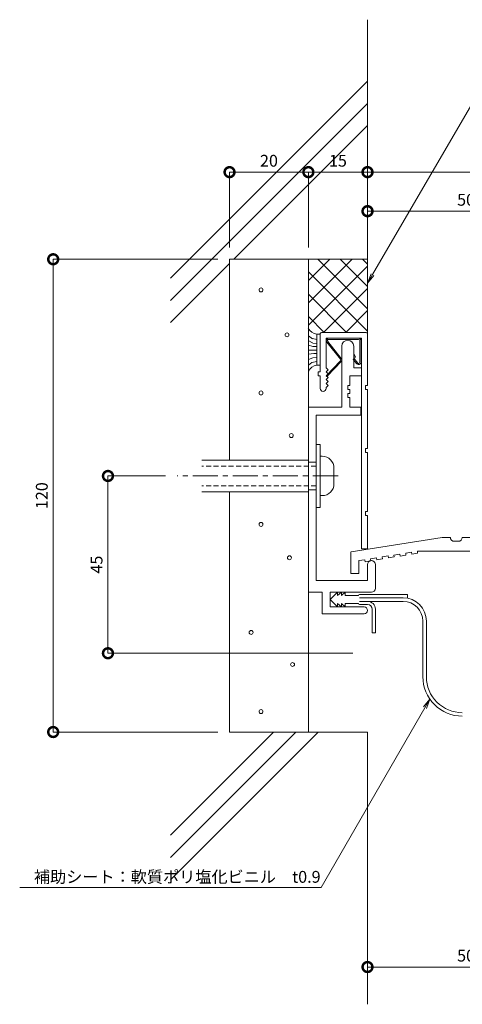
# Model space of a CAD drawing. Units: millimetres. Extents: x 34 to 354, y 494 to 745.
# Drawn here: x 34 to 146, y 495 to 745 of the extents above; entities that cross this region are included whole.
import ezdxf
from ezdxf import colors
from ezdxf.entities.mleader import LeaderData, LeaderLine
from ezdxf.math import Vec2, Vec3

# ---------------------------------------------------------------- set-up
doc = ezdxf.new("R2010")
doc.units = ezdxf.units.MM
doc.header["$LTSCALE"] = 0.2
doc.header["$PDMODE"] = 67
doc.linetypes.add('CENTER', pattern=[50.8, 31.75, -6.35, 6.35, -6.35])
doc.linetypes.add('HIDDEN', pattern=[9.525, 6.35, -3.175])
for name, color, linetype, lineweight in [('(KE)ねじ・ボルトナット・アンカーボルト', 2, 'Continuous', 13), ('(KE)フレーム(シート受・位置決め)', 2, 'Continuous', 13), ('(KE)モルタル', 6, 'Continuous', 13), ('(KE)寸法', 7, 'Continuous', 9), ('(KE)文字', 7, 'Continuous', 13), ('(KE)本体(パネル・カバー・ジョイントPL)', 3, 'Continuous', 13), ('(KE)補助シート', 4, 'Continuous', 13), ('(KE)躯体', 6, 'Continuous', 13)]:
    doc.layers.add(name, color=color, linetype=linetype, lineweight=lineweight)
doc.styles.add('(K)文字_異尺度_H3.0-1.0', font='txt', dxfattribs={"height": 3})
doc.dimstyles.new('kaneso異尺度対応_H3.0(S5.0)', dxfattribs={"dimscale": 6, "dimtxt": 3, "dimasz": 5, "dimexe": 0, "dimexo": 3, "dimgap": 1, "dimtad": 1, "dimdec": 1, "dimdsep": 46, "dimtxsty": '(K)文字_異尺度_H3.0-1.0', "dimblk": 'DOTSMALL', "dimcen": 0, "dimclrt": 2, "dimadec": 0, "dimazin": 0, "dimtfac": 1, "dimtdec": 1, "dimtmove": 1, "dimatfit": 3, "dimldrblk": 'DOTSMALL', "dimfxl": 1, "dimtfill": 1, "dimlwd": 9, "dimlwe": 9, "dimarcsym": 0})

# ---------------------------------------------------------------- blocks, each defined once
blk = doc.blocks.new('_DotSmall')
at = {"color": 0, "linetype": 'ByBlock', "const_width": 0.5}
blk.add_lwpolyline([(-0.0625, 0, 1), (0.0625, 0, 1)], format="xyb", close=True, dxfattribs=at)
blk = doc.blocks.new('*D9')
at = {"layer": '(KE)寸法', "color": 0, "lineweight": 9, "transparency": 16777216}
for p, q in [((87.29, 687.43), (87.29, 706.55)), ((87.29, 706.55), (107.29, 706.55)), ((107.29, 687.43), (107.29, 706.55))]:
    blk.add_line(p, q, dxfattribs=at)
at = {"layer": 'Defpoints', "color": 0, "transparency": 16777216}
for p in [(107.29, 706.55), (87.29, 684.43), (107.29, 684.43)]:
    blk.add_point(p, dxfattribs=at)
at = {"layer": '(KE)寸法', "color": 0, "lineweight": 9, "transparency": 16777216, "xscale": 5, "yscale": 5, "zscale": 5, "rotation": 180}
blk.add_blockref('_DotSmall', (87.29, 706.55), dxfattribs=at)
at = {"layer": '(KE)寸法', "color": 0, "lineweight": 9, "transparency": 16777216, "xscale": 5, "yscale": 5, "zscale": 5}
blk.add_blockref('_DotSmall', (107.29, 706.55), dxfattribs=at)
at = {"layer": '(KE)寸法', "color": 2, "transparency": 16777216, "insert": (97.29, 709.05), "char_height": 3, "attachment_point": 5, "style": '(K)文字_異尺度_H3.0-1.0', "bg_fill": 3, "box_fill_scale": 1.1, "bg_fill_color": 256, "bg_fill_true_color": 13158600, "bg_fill_transparency": 0}
blk.add_mtext('20', dxfattribs=at)
blk = doc.blocks.new('*D10')
at = {"layer": '(KE)寸法', "color": 0, "lineweight": 9, "transparency": 16777216}
for p, q in [((107.29, 687.43), (107.29, 706.55)), ((107.29, 706.55), (122.29, 706.55)), ((122.29, 687.43), (122.29, 706.55))]:
    blk.add_line(p, q, dxfattribs=at)
at = {"layer": 'Defpoints', "color": 0, "transparency": 16777216}
for p in [(122.29, 706.55), (107.29, 684.43), (122.29, 684.43)]:
    blk.add_point(p, dxfattribs=at)
at = {"layer": '(KE)寸法', "color": 0, "lineweight": 9, "transparency": 16777216, "xscale": 5, "yscale": 5, "zscale": 5, "rotation": 180}
blk.add_blockref('_DotSmall', (107.29, 706.55), dxfattribs=at)
at = {"layer": '(KE)寸法', "color": 0, "lineweight": 9, "transparency": 16777216, "xscale": 5, "yscale": 5, "zscale": 5}
blk.add_blockref('_DotSmall', (122.29, 706.55), dxfattribs=at)
at = {"layer": '(KE)寸法', "color": 2, "transparency": 16777216, "insert": (114.79, 709.05), "char_height": 3, "attachment_point": 5, "style": '(K)文字_異尺度_H3.0-1.0', "bg_fill": 3, "box_fill_scale": 1.1, "bg_fill_color": 256, "bg_fill_true_color": 13158600, "bg_fill_transparency": 0}
blk.add_mtext('15', dxfattribs=at)
blk = doc.blocks.new('*D11')
at = {"layer": '(KE)寸法', "color": 0, "lineweight": 9, "transparency": 16777216}
for p, q in [((122.29, 687.43), (122.29, 706.55)), ((122.29, 706.55), (222.29, 706.55)), ((222.29, 616.43), (222.29, 706.55))]:
    blk.add_line(p, q, dxfattribs=at)
at = {"layer": 'Defpoints', "color": 0, "transparency": 16777216}
for p in [(222.29, 706.55), (122.29, 684.43), (222.29, 613.43)]:
    blk.add_point(p, dxfattribs=at)
at = {"layer": '(KE)寸法', "color": 0, "lineweight": 9, "transparency": 16777216, "xscale": 5, "yscale": 5, "zscale": 5, "rotation": 180}
blk.add_blockref('_DotSmall', (122.29, 706.55), dxfattribs=at)
at = {"layer": '(KE)寸法', "color": 0, "lineweight": 9, "transparency": 16777216, "xscale": 5, "yscale": 5, "zscale": 5}
blk.add_blockref('_DotSmall', (222.29, 706.55), dxfattribs=at)
at = {"layer": '(KE)寸法', "color": 2, "transparency": 16777216, "insert": (172.29, 709.05), "char_height": 3, "attachment_point": 5, "style": '(K)文字_異尺度_H3.0-1.0', "bg_fill": 3, "box_fill_scale": 1.1, "bg_fill_color": 256, "bg_fill_true_color": 13158600, "bg_fill_transparency": 0}
blk.add_mtext('100', dxfattribs=at)
blk = doc.blocks.new('*D12')
at = {"layer": '(KE)寸法', "color": 0, "lineweight": 9, "transparency": 16777216}
for p, q in [((122.29, 687.43), (122.29, 696.64)), ((122.29, 696.64), (172.29, 696.64)), ((172.29, 616.43), (172.29, 696.64))]:
    blk.add_line(p, q, dxfattribs=at)
at = {"layer": 'Defpoints', "color": 0, "transparency": 16777216}
for p in [(172.29, 696.64), (122.29, 684.43), (172.29, 613.43)]:
    blk.add_point(p, dxfattribs=at)
at = {"layer": '(KE)寸法', "color": 0, "lineweight": 9, "transparency": 16777216, "xscale": 5, "yscale": 5, "zscale": 5, "rotation": 180}
blk.add_blockref('_DotSmall', (122.29, 696.64), dxfattribs=at)
at = {"layer": '(KE)寸法', "color": 0, "lineweight": 9, "transparency": 16777216, "xscale": 5, "yscale": 5, "zscale": 5}
blk.add_blockref('_DotSmall', (172.29, 696.64), dxfattribs=at)
at = {"layer": '(KE)寸法', "color": 2, "transparency": 16777216, "insert": (147.29, 699.14), "char_height": 3, "attachment_point": 5, "style": '(K)文字_異尺度_H3.0-1.0', "bg_fill": 3, "box_fill_scale": 1.1, "bg_fill_color": 256, "bg_fill_true_color": 13158600, "bg_fill_transparency": 0}
blk.add_mtext('50', dxfattribs=at)
blk = doc.blocks.new('*D14')
at = {"layer": '(KE)寸法', "color": 0, "lineweight": 9, "transparency": 16777216}
for p, q in [((84.29, 684.43), (42.56, 684.43)), ((42.56, 564.43), (42.56, 684.43)), ((84.29, 564.43), (42.56, 564.43))]:
    blk.add_line(p, q, dxfattribs=at)
at = {"layer": 'Defpoints', "color": 0, "transparency": 16777216}
for p in [(42.56, 684.43), (87.29, 684.43), (87.29, 564.43)]:
    blk.add_point(p, dxfattribs=at)
at = {"layer": '(KE)寸法', "color": 0, "lineweight": 9, "transparency": 16777216, "xscale": 5, "yscale": 5, "zscale": 5}
for p, rotation in [((42.56, 684.43), 90), ((42.56, 564.43), 270)]:
    blk.add_blockref('_DotSmall', p, dxfattribs=dict(at, rotation=rotation))
at = {"layer": '(KE)寸法', "color": 2, "transparency": 16777216, "insert": (40.06, 624.43), "char_height": 3, "attachment_point": 5, "rotation": 90, "style": '(K)文字_異尺度_H3.0-1.0', "bg_fill": 3, "box_fill_scale": 1.1, "bg_fill_color": 256, "bg_fill_true_color": 13158600, "bg_fill_transparency": 0}
blk.add_mtext('120', dxfattribs=at)
blk = doc.blocks.new('*D15')
at = {"layer": '(KE)寸法', "color": 0, "lineweight": 9, "transparency": 16777216}
for p, q in [((71.01, 629.43), (56.45, 629.43)), ((56.45, 584.43), (56.45, 629.43)), ((118.54, 584.43), (56.45, 584.43))]:
    blk.add_line(p, q, dxfattribs=at)
at = {"layer": 'Defpoints', "color": 0, "transparency": 16777216}
for p in [(56.45, 629.43), (74.01, 629.43), (121.54, 584.43)]:
    blk.add_point(p, dxfattribs=at)
at = {"layer": '(KE)寸法', "color": 0, "lineweight": 9, "transparency": 16777216, "xscale": 5, "yscale": 5, "zscale": 5}
for p, rotation in [((56.45, 629.43), 90), ((56.45, 584.43), 270)]:
    blk.add_blockref('_DotSmall', p, dxfattribs=dict(at, rotation=rotation))
at = {"layer": '(KE)寸法', "color": 2, "transparency": 16777216, "insert": (53.95, 606.93), "char_height": 3, "attachment_point": 5, "rotation": 90, "style": '(K)文字_異尺度_H3.0-1.0', "bg_fill": 3, "box_fill_scale": 1.1, "bg_fill_color": 256, "bg_fill_true_color": 13158600, "bg_fill_transparency": 0}
blk.add_mtext('45', dxfattribs=at)
blk = doc.blocks.new('*D20')
at = {"layer": '(KE)寸法', "color": 0, "lineweight": 9, "transparency": 16777216}
for p, q in [((172.29, 535.05), (172.29, 504.78)), ((122.29, 525.8), (122.29, 504.78)), ((122.29, 504.78), (172.29, 504.78))]:
    blk.add_line(p, q, dxfattribs=at)
at = {"layer": 'Defpoints', "color": 0, "transparency": 16777216}
for p in [(172.29, 538.05), (122.29, 528.8), (172.29, 504.78)]:
    blk.add_point(p, dxfattribs=at)
at = {"layer": '(KE)寸法', "color": 0, "lineweight": 9, "transparency": 16777216, "xscale": 5, "yscale": 5, "zscale": 5, "rotation": 180}
blk.add_blockref('_DotSmall', (122.29, 504.78), dxfattribs=at)
at = {"layer": '(KE)寸法', "color": 0, "lineweight": 9, "transparency": 16777216, "xscale": 5, "yscale": 5, "zscale": 5}
blk.add_blockref('_DotSmall', (172.29, 504.78), dxfattribs=at)
at = {"layer": '(KE)寸法', "color": 2, "transparency": 16777216, "insert": (147.29, 507.28), "char_height": 3, "attachment_point": 5, "style": '(K)文字_異尺度_H3.0-1.0', "bg_fill": 3, "box_fill_scale": 1.1, "bg_fill_color": 256, "bg_fill_true_color": 13158600, "bg_fill_transparency": 0}
blk.add_mtext('50', dxfattribs=at)
blk = doc.blocks.new('_Open')
at = {"color": 0, "linetype": 'ByBlock', "lineweight": -2}
for p, q in [((-1, 0.167), (0, 0)), ((-1, -0.167), (0, 0)), ((0, 0), (-1, 0))]:
    blk.add_line(p, q, dxfattribs=at)

msp = doc.modelspace()

# ---------------------------------------------------------------- linework, layer by layer
at = {"layer": '(KE)ねじ・ボルトナット・アンカーボルト'}
for p, q in [((110.29, 637.43), (109.29, 637.43)), ((110.29, 621.43), (110.29, 637.43)), ((107.28, 633.43), (80.27, 633.43)), ((109.29, 632.93), (107.29, 632.93)), ((110.79, 634.43), (110.29, 634.43)), ((113.79, 631.43), (113.79, 627.43)), ((107.29, 625.43), (80.27, 625.43)), ((109.29, 625.93), (107.29, 625.93)), ((110.79, 624.43), (110.29, 624.43)), ((110.29, 621.43), (109.29, 621.43))]:
    msp.add_line(p, q, dxfattribs=at)
at = {"layer": '(KE)ねじ・ボルトナット・アンカーボルト', "linetype": 'HIDDEN'}
for p, q in [((109.29, 631.93), (80.27, 631.93)), ((109.29, 626.93), (80.27, 626.93))]:
    msp.add_line(p, q, dxfattribs=at)
at = {"layer": '(KE)ねじ・ボルトナット・アンカーボルト', "linetype": 'CENTER'}
msp.add_line((114.81, 629.43), (74.01, 629.43), dxfattribs=at)
at = {"layer": '(KE)ねじ・ボルトナット・アンカーボルト'}
for centre, start, end in [((110.79, 631.43), 0, 90), ((110.79, 627.43), 270, 0)]:
    msp.add_arc(centre, 3, start, end, dxfattribs=at)
at = {"layer": '(KE)フレーム(シート受・位置決め)'}
for p, q in [((115.4, 659.04), (112, 663.38)), ((115.59, 659.26), (112.2, 663.6)), ((120.04, 664.38), (112.44, 664.38)), ((120.04, 664.08), (112.44, 664.08)), ((115.78, 646.88), (115.78, 662.38)), ((118.78, 656.88), (118.78, 662.38)), ((120.34, 663.78), (120.34, 658.28)), ((120.64, 663.78), (120.64, 658.28)), ((119.28, 659.62), (118.78, 660.48)), ((120.78, 655.88), (120.78, 662.03)), ((115.46, 658.69), (111.78, 654.88)), ((115.71, 658.54), (112.05, 654.75)), ((118.64, 659.02), (118.87, 659.21)), ((119.58, 657.9), (118.64, 659.02)), ((118.78, 659.62), (119.28, 659.62)), ((119.81, 658.09), (118.87, 659.21)), ((111.78, 654.88), (112.05, 654.75)), ((117.78, 652.38), (117.78, 654.88)), ((120.78, 654.88), (117.78, 654.88)), ((120.78, 656.88), (118.78, 656.88)), ((117.78, 652.38), (117.28, 652.38)), ((117.28, 652.38), (117.28, 651.38)), ((117.28, 651.38), (117.78, 651.38)), ((117.28, 650.38), (117.28, 649.38)), ((117.78, 650.38), (117.28, 650.38)), ((117.78, 650.38), (117.78, 651.38)), ((117.28, 649.38), (117.78, 649.38)), ((117.78, 646.88), (117.78, 649.38)), ((115.78, 646.88), (107.28, 646.88)), ((107.29, 646.88), (107.29, 599.93)), ((120.63, 644.88), (109.28, 644.88)), ((109.29, 644.88), (109.29, 602.93)), ((120.63, 646.88), (117.78, 646.88)), ((120.63, 644.88), (120.63, 646.88)), ((122.29, 602.93), (122.29, 606.93)), ((124.29, 600.93), (124.29, 606.93)), ((109.29, 602.93), (122.29, 602.93)), ((107.29, 599.93), (110.79, 599.93)), ((110.79, 594.43), (110.79, 599.93)), ((112.79, 599.93), (112.79, 596.18)), ((123.29, 599.93), (112.79, 599.93)), ((112.79, 596.18), (121.42, 596.18)), ((110.79, 594.43), (121.42, 594.43))]:
    msp.add_line(p, q, dxfattribs=at)
for centre, radius, start, end in [((112.44, 663.78), 0.6, 90, 222.2743), ((112.44, 663.78), 0.3, 90, 222.2743), ((117.28, 662.38), 1.5, 0, 180), ((120.04, 663.78), 0.6, 0, 90), ((120.04, 663.78), 0.3, 0, 90), ((115.19, 658.82), 0.3, 333.2426, 45.7845), ((115.18, 658.82), 0.6, 331.6991, 47.1316), ((120.04, 658.28), 0.6, 220.0004, 0), ((120.04, 658.28), 0.3, 220.0004, 0), ((123.29, 606.93), 1, 0, 180), ((123.29, 600.93), 1, 270, 0), ((121.42, 595.3), 0.875, 270, 90)]:
    msp.add_arc(centre, radius, start, end, dxfattribs=at)
at = {"layer": '(KE)モルタル'}
for centre in [(95.28, 676.66), (101.87, 665.25), (95.28, 650.5), (102.96, 639.69), (95.28, 617.13), (102.49, 608.67), (92.77, 589.72), (103.27, 581.57), (95.28, 569.63)]:
    msp.add_circle(centre, 0.5, dxfattribs=at)
at = {"layer": '(KE)本体(パネル・カバー・ジョイントPL)'}
for p, q in [((108.35, 664.27), (107.31, 664.99)), ((109.44, 665.45), (110.25, 665.45)), ((109.45, 665.44), (109.45, 657.56)), ((110.25, 665.44), (110.25, 657.56)), ((110.28, 655.88), (110.28, 665.38)), ((121.78, 665.88), (110.78, 665.88)), ((122.28, 652.38), (122.28, 665.38)), ((108.35, 663.18), (107.26, 663.8)), ((108.45, 662.29), (107.28, 662.64)), ((109.45, 664.1), (108.37, 664.3)), ((109.42, 663.08), (108.42, 663.16)), ((111.78, 656.88), (111.78, 664.38)), ((120.78, 664.38), (111.78, 664.38)), ((120.78, 610.93), (120.78, 664.38)), ((109.45, 661.4), (107.28, 661.4)), ((108.67, 660.54), (107.28, 660.31)), ((109.45, 662.29), (108.47, 662.29)), ((109.45, 660.54), (108.67, 660.54)), ((108.4, 659.44), (107.28, 658.95)), ((108.15, 658.21), (107.31, 657.54)), ((109.45, 658.48), (108.15, 658.21)), ((109.45, 659.52), (108.45, 659.44)), ((109.43, 657.56), (110.25, 657.56)), ((109.78, 655.88), (109.78, 654.88)), ((110.28, 655.88), (109.78, 655.88)), ((109.78, 654.88), (110.28, 654.88)), ((110.28, 651.63), (110.28, 654.88)), ((112.28, 656.38), (111.78, 656.88)), ((111.78, 655.88), (112.28, 656.38)), ((112.28, 655.38), (111.78, 655.88)), ((111.78, 654.88), (112.28, 655.38)), ((112.28, 654.38), (111.78, 654.88)), ((111.78, 653.88), (112.28, 654.38)), ((112.28, 653.38), (111.78, 653.88)), ((111.78, 652.88), (112.28, 653.38)), ((112.28, 652.38), (111.78, 652.88)), ((111.78, 651.88), (112.28, 652.38)), ((121.78, 652.38), (121.78, 651.38)), ((122.28, 652.38), (121.78, 652.38)), ((111.78, 651.63), (111.78, 651.88)), ((121.78, 651.38), (122.28, 651.38)), ((122.28, 636.38), (122.28, 651.38)), ((121.78, 636.38), (121.78, 635.38)), ((122.28, 636.38), (121.78, 636.38)), ((121.78, 635.38), (122.28, 635.38)), ((122.28, 620.38), (122.28, 635.38)), ((121.78, 620.38), (121.78, 619.38)), ((122.28, 620.38), (121.78, 620.38)), ((121.78, 619.38), (122.28, 619.38)), ((122.28, 610.93), (122.28, 619.38)), ((141.2, 613.84), (118.11, 610.15)), ((141.3, 613.84), (143.3, 613.84)), ((144.3, 612.84), (145.3, 612.84)), ((146.3, 613.84), (148.3, 613.84)), ((118.1, 604.65), (118.1, 610.15)), ((122.29, 610.93), (120.79, 610.93)), ((133.45, 610.06), (131.97, 609.83)), ((132.05, 609.33), (131.97, 609.83)), ((133.53, 609.57), (133.45, 610.06)), ((135.18, 610.34), (134.93, 610.3)), ((135.01, 609.81), (134.93, 610.3)), ((135.18, 610.34), (159.67, 610.34)), ((121.6, 608.17), (120.1, 607.93)), ((120.1, 604.65), (120.1, 607.93)), ((121.68, 607.67), (121.6, 608.17)), ((123.16, 607.91), (121.68, 607.67)), ((124.56, 608.64), (123.08, 608.41)), ((123.16, 607.91), (123.08, 608.41)), ((124.64, 608.15), (124.56, 608.64)), ((126.12, 608.39), (124.64, 608.15)), ((127.52, 609.12), (126.04, 608.88)), ((126.12, 608.39), (126.04, 608.88)), ((127.6, 608.62), (127.52, 609.12)), ((129.08, 608.86), (127.6, 608.62)), ((130.49, 609.59), (129, 609.35)), ((129.08, 608.86), (129, 609.35)), ((130.56, 609.1), (130.49, 609.59)), ((132.05, 609.33), (130.56, 609.1)), ((135.01, 609.81), (133.53, 609.57)), ((118.1, 604.65), (120.1, 604.65))]:
    msp.add_line(p, q, dxfattribs=at)
for centre, radius, start, end in [((109.62, 668.07), 2.62, 205.4663, 266.1547), ((110.78, 665.38), 0.5, 90, 180), ((121.78, 665.38), 0.5, 0, 90), ((109.79, 654.88), 2.71, 97.9676, 156.6621), ((111.03, 651.63), 0.75, 180, 0), ((144.3, 613.84), 1, 180, 270), ((145.3, 613.84), 1, 270, 0)]:
    msp.add_arc(centre, radius, start, end, dxfattribs=at)
at = {"layer": '(KE)補助シート'}
for p, q in [((114.66, 599.93), (112.79, 598.05)), ((114.66, 599.05), (115.66, 599.93)), ((114.66, 599.93), (114.66, 599.05)), ((115.66, 599.05), (116.66, 599.93)), ((115.66, 599.93), (115.66, 599.05)), ((116.66, 599.93), (116.66, 599.05)), ((112.79, 598.05), (114.66, 596.18)), ((116.66, 599.05), (120.04, 599.05)), ((120.29, 599.3), (132.41, 599.3)), ((120.29, 598.5), (131.33, 598.5)), ((120.29, 597.6), (131.33, 597.6)), ((132.41, 598.5), (132.41, 599.3)), ((114.66, 597.06), (115.66, 596.18)), ((114.66, 596.18), (114.66, 597.06)), ((115.66, 597.06), (116.66, 596.18)), ((115.66, 596.18), (115.66, 597.06)), ((116.66, 597.06), (120.04, 597.06)), ((116.66, 596.18), (116.66, 597.06)), ((120.29, 596.8), (122.29, 596.8)), ((123.49, 589.6), (123.49, 595.6)), ((124.29, 589.6), (124.29, 595.6)), ((136.33, 578.45), (136.33, 592.6)), ((137.23, 577.47), (137.23, 592.6)), ((123.49, 589.6), (124.29, 589.6))]:
    msp.add_line(p, q, dxfattribs=at)
for centre, radius, start, end in [((120.29, 599.05), 0.25, 90, 180), ((122.29, 595.6), 2, 0, 90), ((131.33, 592.6), 5.9, 0, 90), ((131.33, 592.6), 5, 0, 90), ((120.29, 597.06), 0.25, 180, 270), ((122.29, 595.6), 1.2, 0, 90), ((146.33, 578.45), 10, 179.9538, 270), ((146.33, 578.44), 9.1, 179.9538, 270)]:
    msp.add_arc(centre, radius, start, end, dxfattribs=at)
at = {"layer": '(KE)躯体'}
for p, q in [((122.29, 745.24), (122.29, 665.38)), ((72.29, 679.66), (122.29, 729.66)), ((72.29, 674), (122.29, 724)), ((88.38, 684.43), (122.29, 718.35)), ((72.29, 668.35), (87.29, 683.35)), ((122.29, 684.43), (87.29, 684.43)), ((87.29, 684.43), (87.29, 633.43)), ((107.29, 684.43), (107.29, 564.43)), ((107.29, 673.36), (118.36, 684.43)), ((107.29, 679.02), (112.7, 684.43)), ((107.29, 667.71), (122.29, 682.71)), ((109.72, 684.43), (122.29, 671.86)), ((115.38, 684.43), (122.29, 677.52)), ((121.04, 684.43), (122.29, 683.17)), ((107.29, 681.2), (122.29, 666.2)), ((107.29, 675.55), (116.96, 665.88)), ((111.13, 665.88), (122.29, 677.05)), ((107.29, 669.89), (111.3, 665.88)), ((116.78, 665.88), (122.29, 671.39)), ((87.29, 626.93), (87.29, 626.93)), ((87.29, 625.43), (87.29, 564.43)), ((72.29, 532.58), (104.14, 564.43)), ((72.29, 538.24), (98.48, 564.43)), ((72.29, 526.92), (109.8, 564.43)), ((122.29, 564.43), (87.29, 564.43)), ((122.29, 564.43), (122.29, 495.32))]:
    msp.add_line(p, q, dxfattribs=at)

# ---------------------------------------------------------------- next in the draw order: dimensions: what is measured, and where the dimension line sits
at = {"layer": '(KE)寸法'}
for base, p1, p2, picture, middle in [((107.29, 706.55), (87.29, 684.43), (107.29, 684.43), '*D9', (97.29, 709.05)), ((172.29, 504.78), (122.29, 528.8), (172.29, 538.05), '*D20', (147.29, 507.28))]:
    dim = msp.add_linear_dim(base=base, p1=p1, p2=p2, dimstyle='kaneso異尺度対応_H3.0(S5.0)', dxfattribs=at)
    dim.commit()
    dim.dimension.update_dxf_attribs({"geometry": picture, "text_midpoint": middle})

# ---------------------------------------------------------------- next in the draw order: dimensions: what is measured, and where the dimension line sits
dim = msp.add_linear_dim(base=(122.29, 706.55), p1=(107.29, 684.43), p2=(122.29, 684.43), dimstyle='kaneso異尺度対応_H3.0(S5.0)', dxfattribs=at)
dim.commit()
dim.dimension.update_dxf_attribs({"geometry": '*D10', "text_midpoint": (114.79, 709.05)})
dim = msp.add_linear_dim(base=(42.56, 684.43), p1=(87.29, 564.43), p2=(87.29, 684.43), angle=90, dimstyle='kaneso異尺度対応_H3.0(S5.0)', dxfattribs=at)
dim.commit()
dim.dimension.update_dxf_attribs({"geometry": '*D14', "text_midpoint": (40.06, 624.43)})

# ---------------------------------------------------------------- next in the draw order: dimensions: what is measured, and where the dimension line sits
dim = msp.add_linear_dim(base=(222.29, 706.55), p1=(122.29, 684.43), p2=(222.29, 613.43), dimstyle='kaneso異尺度対応_H3.0(S5.0)', dxfattribs=at)
dim.commit()
dim.dimension.update_dxf_attribs({"geometry": '*D11', "text_midpoint": (172.29, 709.05)})

# ---------------------------------------------------------------- next in the draw order: leaders
at = {"layer": '(KE)文字'}
ml = msp.add_multileader_mtext('Standard', dxfattribs=at)
ml.set_content('補助シート：軟質ポリ塩化ビニル\u3000t0.9', color=256, style='(K)文字_異尺度_H3.0-1.0')
ml.set_leader_properties(linetype='ByLayer', lineweight=9)
ml.set_arrow_properties(name='OPEN')
ml.build(insert=Vec2(0, 0))
ml.multileader.update_dxf_attribs({"has_dogleg": 0, "text_left_attachment_type": 5, "text_right_attachment_type": 5, "arrow_head_size": 2.5})
ctx = ml.context
ctx.base_point, ctx.char_height, ctx.arrow_head_size, ctx.landing_gap_size, ctx.plane_origin = Vec3(34.68, 524.94), 3, 2.5, 3, Vec3(131.31, 560.98)
ctx.left_attachment, ctx.right_attachment = 5, 5
notes = []
notes.append((ctx, [(0, (1, 1, 0), (118.5, 524.94), (-1, 0), 8, [(0, [(138.11, 572.76)], 0, [])])]))
ctx.mtext.insert, ctx.mtext.width, ctx.mtext.line_spacing_style, ctx.mtext.flow_direction = Vec3(37.68, 529.17), 76.6138, 2, 5
ctx.mtext.has_bg_fill, ctx.mtext.bg_color, ctx.mtext.bg_scale_factor, ctx.mtext.bg_transparency, ctx.mtext.use_window_bg_color = 1, -1027028792, 1.5, 0, 1
for ctx, leaders in notes:
    for number, flags, end, landing, length, lines in leaders:
        leader = LeaderData()
        leader.index, (leader.has_last_leader_line, leader.has_dogleg_vector, leader.attachment_direction) = number, flags
        leader.last_leader_point, leader.dogleg_vector, leader.dogleg_length = Vec3(end), Vec3(landing), length
        for number, points, colour, breaks in lines:
            line = LeaderLine()
            line.index, line.vertices, line.color, line.breaks = number, Vec3.list(points), colors.encode_raw_color(colour), breaks
            leader.lines.append(line)
        ctx.leaders.append(leader)

# ---------------------------------------------------------------- next in the draw order: dimensions: what is measured, and where the dimension line sits
at = {"layer": '(KE)寸法'}
dim = msp.add_linear_dim(base=(172.29, 696.64), p1=(122.29, 684.43), p2=(172.29, 613.43), dimstyle='kaneso異尺度対応_H3.0(S5.0)', dxfattribs=at)
dim.commit()
dim.dimension.update_dxf_attribs({"geometry": '*D12', "text_midpoint": (147.29, 699.14)})

# ---------------------------------------------------------------- next in the draw order: dimensions: what is measured, and where the dimension line sits
dim = msp.add_linear_dim(base=(56.45, 629.43), p1=(121.54, 584.43), p2=(74.01, 629.43), angle=90, dimstyle='kaneso異尺度対応_H3.0(S5.0)', dxfattribs=at)
dim.commit()
dim.dimension.update_dxf_attribs({"geometry": '*D15', "text_midpoint": (53.95, 606.93)})

# ---------------------------------------------------------------- next in the draw order: leaders
at = {"layer": '(KE)文字'}
ml = msp.add_multileader_mtext('Standard', dxfattribs=at)
ml.set_content('シール（別途）', color=256, style='(K)文字_異尺度_H3.0-1.0')
ml.set_leader_properties(linetype='ByLayer', lineweight=9)
ml.set_arrow_properties(name='OPEN')
ml.build(insert=Vec2(0, 0))
ml.multileader.update_dxf_attribs({"has_dogleg": 0, "text_left_attachment_type": 5, "text_right_attachment_type": 5, "arrow_head_size": 2.5})
ctx = ml.context
ctx.base_point, ctx.char_height, ctx.arrow_head_size, ctx.landing_gap_size, ctx.plane_origin = Vec3(149.93, 725.84), 3, 2.5, 3, Vec3(130.05, 691.65)
ctx.left_attachment, ctx.right_attachment = 5, 5
notes = []
notes.append((ctx, [(0, (1, 1, 0), (141.93, 725.84), (1, 0), 8, [(0, [(122.29, 678.4)], 0, [])])]))
ctx.mtext.insert, ctx.mtext.line_spacing_style, ctx.mtext.flow_direction = Vec3(152.93, 730.12), 2, 5
ctx.mtext.has_bg_fill, ctx.mtext.bg_color, ctx.mtext.bg_scale_factor, ctx.mtext.bg_transparency, ctx.mtext.use_window_bg_color = 1, -1027028792, 1.5, 0, 1
for ctx, leaders in notes:
    for number, flags, end, landing, length, lines in leaders:
        leader = LeaderData()
        leader.index, (leader.has_last_leader_line, leader.has_dogleg_vector, leader.attachment_direction) = number, flags
        leader.last_leader_point, leader.dogleg_vector, leader.dogleg_length = Vec3(end), Vec3(landing), length
        for number, points, colour, breaks in lines:
            line = LeaderLine()
            line.index, line.vertices, line.color, line.breaks = number, Vec3.list(points), colors.encode_raw_color(colour), breaks
            leader.lines.append(line)
        ctx.leaders.append(leader)

doc.saveas('drawing.dxf')
